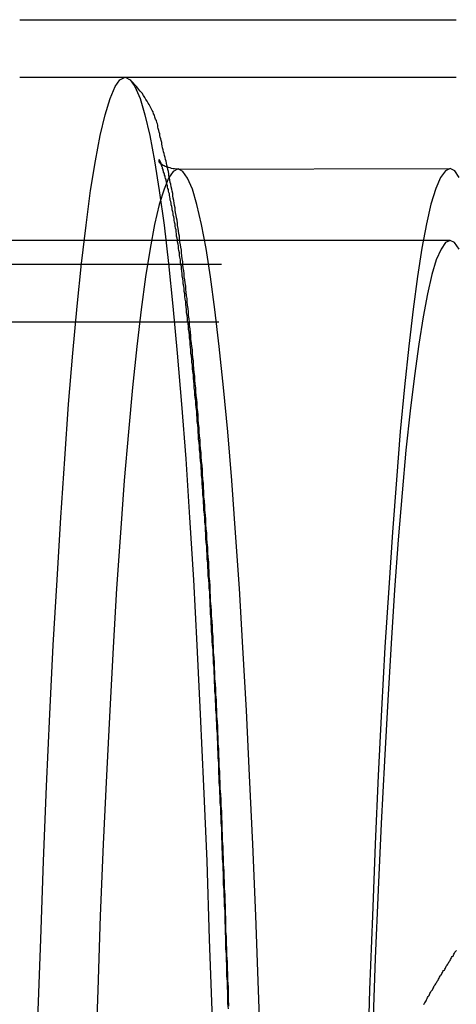
# Model space of a CAD drawing. Extents: x 0 to 1540, y 0 to 797.
# Drawn here: x 434 to 443, y 166 to 187 of the extents above; entities that cross this region are included whole.
import ezdxf

# ---------------------------------------------------------------- set-up
doc = ezdxf.new("R2010")
doc.units = 0
doc.header["$LTSCALE"] = 10
doc.linetypes.add('VERDECKT', pattern=[9.525, 6.35, -3.175])
doc.layers.get('0').update_dxf_attribs({"linetype": 'CONTINUOUS'})

# ---------------------------------------------------------------- blocks, each defined once
blk = doc.blocks.new('A$C06DD4E80')
at = {"color": 3, "linetype": 'CONTINUOUS'}
blk.add_line((7812.883, 2294.46), (7821.977, 2294.46), dxfattribs=at)
at = {"color": 1, "linetype": 'VERDECKT'}
for p, q in [((7812.883, 2293.26), (7815.077, 2293.26)), ((7812.883, 2293.26), (7821.977, 2293.26)), ((7816.181, 2291.347), (7821.847, 2291.36)), ((7821.847, 2289.86), (7803.373, 2289.86)), ((7912.334, 2289.36), (7798.073, 2289.36)), ((7912.281, 2288.16), (7696.63, 2288.16))]:
    blk.add_line(p, q, dxfattribs=at)
for points in [[(7813.26, 2273.63, 0), (7813.32, 2275.3, 0), (7813.38, 2276.93, 0), (7813.44, 2278.49, 0), (7813.51, 2279.99, 0), (7813.58, 2281.43, 0), (7813.66, 2282.79, 0), (7813.74, 2284.09, 0), (7813.82, 2285.31, 0), (7813.9, 2286.45, 0), (7813.99, 2287.51, 0), (7814.08, 2288.49, 0), (7814.17, 2289.38, 0), (7814.27, 2290.18, 0), (7814.36, 2290.9, 0), (7814.46, 2291.52, 0), (7814.56, 2292.05, 0), (7814.66, 2292.48, 0), (7814.77, 2292.82, 0), (7814.87, 2293.07, 0), (7814.97, 2293.21, 0), (7815.08, 2293.26, 0), (7815.18, 2293.21, 0), (7815.28, 2293.07, 0), (7815.39, 2292.82, 0), (7815.49, 2292.48, 0), (7815.59, 2292.05, 0), (7815.69, 2291.52, 0), (7815.79, 2290.9, 0), (7815.89, 2290.18, 0), (7815.98, 2289.38, 0), (7816.07, 2288.49, 0), (7816.16, 2287.51, 0), (7816.25, 2286.45, 0), (7816.34, 2285.31, 0), (7816.42, 2284.09, 0), (7816.5, 2282.79, 0), (7816.57, 2281.43, 0), (7816.64, 2279.99, 0), (7816.71, 2278.49, 0), (7816.78, 2276.93, 0), (7816.83, 2275.3, 0), (7816.89, 2273.63, 0)], [(7817.91, 2272.65, 0), (7817.86, 2274.24, 0), (7817.8, 2275.79, 0), (7817.74, 2277.28, 0), (7817.67, 2278.71, 0), (7817.61, 2280.07, 0), (7817.53, 2281.38, 0), (7817.46, 2282.61, 0), (7817.38, 2283.77, 0), (7817.3, 2284.86, 0), (7817.22, 2285.87, 0), (7817.13, 2286.8, 0), (7817.04, 2287.65, 0), (7816.95, 2288.42, 0), (7816.86, 2289.1, 0), (7816.77, 2289.69, 0), (7816.67, 2290.19, 0), (7816.57, 2290.61, 0), (7816.48, 2290.93, 0), (7816.38, 2291.16, 0), (7816.28, 2291.3, 0), (7816.18, 2291.35, 0), (7816.08, 2291.3, 0), (7815.98, 2291.16, 0), (7815.89, 2290.93, 0), (7815.79, 2290.61, 0), (7815.69, 2290.19, 0), (7815.6, 2289.69, 0), (7815.5, 2289.1, 0), (7815.41, 2288.42, 0), (7815.32, 2287.65, 0), (7815.23, 2286.8, 0), (7815.15, 2285.87, 0), (7815.06, 2284.86, 0), (7814.98, 2283.77, 0), (7814.9, 2282.61, 0), (7814.83, 2281.38, 0), (7814.76, 2280.07, 0), (7814.69, 2278.71, 0), (7814.62, 2277.28, 0), (7814.56, 2275.79, 0), (7814.51, 2274.24, 0), (7814.45, 2272.65, 0)], [(7822.04, 2291.17, 0), (7821.95, 2291.31, 0), (7821.85, 2291.36, 0), (7821.75, 2291.31, 0), (7821.65, 2291.17, 0), (7821.55, 2290.94, 0), (7821.45, 2290.62, 0), (7821.36, 2290.21, 0), (7821.26, 2289.7, 0), (7821.17, 2289.11, 0), (7821.08, 2288.43, 0), (7820.99, 2287.66, 0), (7820.9, 2286.81, 0), (7820.81, 2285.88, 0), (7820.73, 2284.87, 0), (7820.65, 2283.78, 0), (7820.57, 2282.62, 0), (7820.49, 2281.39, 0), (7820.42, 2280.08, 0), (7820.35, 2278.71, 0), (7820.29, 2277.28, 0), (7820.23, 2275.79, 0), (7820.17, 2274.25, 0), (7820.12, 2272.65, 0)], [(7822.04, 2289.68, 0), (7821.94, 2289.82, 0), (7821.85, 2289.86, 0), (7821.75, 2289.82, 0), (7821.66, 2289.68, 0), (7821.56, 2289.46, 0), (7821.47, 2289.15, 0), (7821.38, 2288.75, 0), (7821.29, 2288.27, 0), (7821.2, 2287.7, 0), (7821.11, 2287.04, 0), (7821.02, 2286.31, 0), (7820.93, 2285.49, 0), (7820.85, 2284.6, 0), (7820.77, 2283.62, 0), (7820.69, 2282.58, 0), (7820.62, 2281.46, 0), (7820.55, 2280.28, 0), (7820.48, 2279.02, 0), (7820.41, 2277.71, 0), (7820.35, 2276.33, 0), (7820.29, 2274.9, 0), (7820.24, 2273.42, 0)]]:
    blk.add_polyline3d(points, dxfattribs=at)
at = {"color": 1}
for points in [[(7817.24, 2273.91, 0), (7817.23, 2274.05, 0), (7817.23, 2274.18, 0), (7817.23, 2274.31, 0), (7817.22, 2274.44, 0), (7817.22, 2274.57, 0), (7817.21, 2274.7, 0), (7817.21, 2274.83, 0), (7817.2, 2274.96, 0), (7817.2, 2275.09, 0), (7817.19, 2275.22, 0), (7817.19, 2275.35, 0), (7817.18, 2275.47, 0), (7817.18, 2275.6, 0), (7817.18, 2275.73, 0), (7817.17, 2275.86, 0), (7817.17, 2275.98, 0), (7817.16, 2276.11, 0), (7817.16, 2276.23, 0), (7817.15, 2276.36, 0), (7817.15, 2276.49, 0), (7817.14, 2276.61, 0), (7817.14, 2276.73, 0), (7817.13, 2276.86, 0), (7817.13, 2276.98, 0), (7817.12, 2277.11, 0), (7817.12, 2277.23, 0), (7817.11, 2277.35, 0), (7817.11, 2277.47, 0), (7817.1, 2277.6, 0), (7817.1, 2277.72, 0), (7817.09, 2277.84, 0), (7817.09, 2277.96, 0), (7817.08, 2278.08, 0), (7817.08, 2278.2, 0), (7817.07, 2278.32, 0), (7817.06, 2278.44, 0), (7817.06, 2278.56, 0), (7817.05, 2278.68, 0), (7817.05, 2278.79, 0), (7817.04, 2278.91, 0), (7817.04, 2279.03, 0), (7817.03, 2279.14, 0), (7817.03, 2279.26, 0), (7817.02, 2279.38, 0), (7817.02, 2279.49, 0), (7817.01, 2279.61, 0), (7817.01, 2279.72, 0), (7817, 2279.84, 0), (7816.99, 2279.95, 0), (7816.99, 2280.06, 0), (7816.98, 2280.18, 0), (7816.98, 2280.29, 0), (7816.97, 2280.4, 0), (7816.97, 2280.51, 0), (7816.96, 2280.62, 0), (7816.95, 2280.73, 0), (7816.95, 2280.85, 0), (7816.94, 2280.96, 0), (7816.94, 2281.06, 0), (7816.93, 2281.17, 0), (7816.92, 2281.28, 0), (7816.92, 2281.39, 0), (7816.91, 2281.5, 0), (7816.91, 2281.61, 0), (7816.9, 2281.71, 0), (7816.9, 2281.82, 0), (7816.89, 2281.93, 0), (7816.88, 2282.03, 0), (7816.88, 2282.14, 0), (7816.87, 2282.24, 0), (7816.86, 2282.35, 0), (7816.86, 2282.45, 0), (7816.85, 2282.55, 0), (7816.85, 2282.66, 0), (7816.84, 2282.76, 0), (7816.83, 2282.86, 0), (7816.83, 2282.96, 0), (7816.82, 2283.06, 0), (7816.82, 2283.16, 0), (7816.81, 2283.26, 0), (7816.8, 2283.36, 0), (7816.8, 2283.46, 0), (7816.79, 2283.56, 0), (7816.78, 2283.66, 0), (7816.78, 2283.76, 0), (7816.77, 2283.85, 0), (7816.76, 2283.95, 0), (7816.76, 2284.05, 0), (7816.75, 2284.14, 0), (7816.74, 2284.24, 0), (7816.74, 2284.33, 0), (7816.73, 2284.43, 0), (7816.72, 2284.52, 0), (7816.72, 2284.62, 0), (7816.71, 2284.71, 0), (7816.71, 2284.8, 0), (7816.7, 2284.89, 0), (7816.69, 2284.99, 0), (7816.69, 2285.08, 0), (7816.68, 2285.17, 0), (7816.67, 2285.26, 0), (7816.66, 2285.35, 0), (7816.66, 2285.44, 0), (7816.65, 2285.52, 0), (7816.64, 2285.61, 0), (7816.64, 2285.7, 0), (7816.63, 2285.79, 0), (7816.62, 2285.87, 0), (7816.62, 2285.96, 0), (7816.61, 2286.05, 0), (7816.6, 2286.13, 0), (7816.6, 2286.22, 0), (7816.59, 2286.3, 0), (7816.58, 2286.38, 0), (7816.58, 2286.47, 0), (7816.57, 2286.55, 0), (7816.56, 2286.63, 0), (7816.55, 2286.71, 0), (7816.55, 2286.79, 0), (7816.54, 2286.87, 0), (7816.53, 2286.95, 0), (7816.53, 2287.03, 0), (7816.52, 2287.11, 0), (7816.51, 2287.19, 0), (7816.5, 2287.27, 0), (7816.5, 2287.35, 0), (7816.49, 2287.42, 0), (7816.48, 2287.5, 0), (7816.48, 2287.58, 0), (7816.47, 2287.65, 0), (7816.46, 2287.72, 0), (7816.45, 2287.8, 0), (7816.45, 2287.87, 0), (7816.44, 2287.95, 0), (7816.43, 2288.02, 0), (7816.42, 2288.09, 0), (7816.42, 2288.16, 0), (7816.41, 2288.23, 0), (7816.4, 2288.3, 0), (7816.4, 2288.37, 0), (7816.39, 2288.44, 0), (7816.38, 2288.51, 0), (7816.37, 2288.58, 0), (7816.37, 2288.65, 0), (7816.36, 2288.71, 0), (7816.35, 2288.78, 0), (7816.34, 2288.84, 0), (7816.34, 2288.91, 0), (7816.33, 2288.98, 0), (7816.32, 2289.04, 0), (7816.31, 2289.1, 0), (7816.31, 2289.17, 0), (7816.3, 2289.23, 0), (7816.29, 2289.29, 0), (7816.28, 2289.35, 0), (7816.28, 2289.42, 0), (7816.27, 2289.48, 0), (7816.26, 2289.54, 0), (7816.25, 2289.6, 0), (7816.25, 2289.66, 0), (7816.24, 2289.72, 0), (7816.23, 2289.77, 0), (7816.22, 2289.83, 0), (7816.21, 2289.89, 0), (7816.21, 2289.95, 0), (7816.2, 2290, 0), (7816.19, 2290.06, 0), (7816.18, 2290.11, 0), (7816.17, 2290.17, 0), (7816.17, 2290.22, 0), (7816.16, 2290.28, 0), (7816.15, 2290.33, 0), (7816.14, 2290.38, 0), (7816.13, 2290.44, 0), (7816.12, 2290.49, 0), (7816.12, 2290.54, 0), (7816.11, 2290.59, 0), (7816.1, 2290.64, 0), (7816.09, 2290.69, 0), (7816.08, 2290.74, 0), (7816.07, 2290.79, 0), (7816.07, 2290.84, 0), (7816.06, 2290.89, 0), (7816.05, 2290.93, 0), (7816.04, 2290.98, 0), (7816.03, 2291.03, 0), (7816.02, 2291.07, 0), (7816.01, 2291.12, 0), (7816, 2291.17, 0), (7815.99, 2291.21, 0), (7815.99, 2291.25, 0), (7815.98, 2291.3, 0), (7815.97, 2291.34, 0), (7815.96, 2291.39, 0), (7815.95, 2291.43, 0), (7815.94, 2291.47, 0), (7815.93, 2291.51, 0), (7815.92, 2291.55, 0), (7815.91, 2291.59, 0), (7815.9, 2291.63, 0), (7815.89, 2291.67, 0), (7815.88, 2291.71, 0), (7815.87, 2291.75, 0), (7815.86, 2291.79, 0), (7815.85, 2291.83, 0), (7815.84, 2291.87, 0), (7815.84, 2291.9, 0), (7815.83, 2291.94, 0), (7815.82, 2291.98, 0), (7815.81, 2292.01, 0), (7815.8, 2292.05, 0), (7815.8, 2292.08, 0), (7815.79, 2292.12, 0), (7815.78, 2292.15, 0), (7815.77, 2292.19, 0), (7815.76, 2292.22, 0), (7815.76, 2292.26, 0), (7815.75, 2292.29, 0), (7815.74, 2292.32, 0), (7815.73, 2292.36, 0), (7815.71, 2292.39, 0), (7815.7, 2292.43, 0), (7815.69, 2292.47, 0), (7815.67, 2292.5, 0), (7815.66, 2292.54, 0), (7815.64, 2292.57, 0), (7815.62, 2292.61, 0), (7815.6, 2292.65, 0), (7815.58, 2292.69, 0), (7815.56, 2292.72, 0), (7815.54, 2292.76, 0), (7815.51, 2292.8, 0), (7815.49, 2292.84, 0), (7815.46, 2292.88, 0), (7815.43, 2292.93, 0), (7815.39, 2292.97, 0), (7815.36, 2293.01, 0), (7815.32, 2293.06, 0), (7815.28, 2293.1, 0), (7815.24, 2293.15, 0), (7815.19, 2293.2, 0)], [(7817.23, 2273.85, 0), (7817.22, 2273.96, 0), (7817.22, 2274.08, 0), (7817.22, 2274.19, 0), (7817.21, 2274.31, 0), (7817.21, 2274.42, 0), (7817.2, 2274.54, 0), (7817.2, 2274.65, 0), (7817.2, 2274.76, 0), (7817.19, 2274.88, 0), (7817.19, 2274.99, 0), (7817.18, 2275.1, 0), (7817.18, 2275.22, 0), (7817.18, 2275.33, 0), (7817.17, 2275.44, 0), (7817.17, 2275.55, 0), (7817.16, 2275.67, 0), (7817.16, 2275.78, 0), (7817.16, 2275.89, 0), (7817.15, 2276, 0), (7817.15, 2276.11, 0), (7817.14, 2276.22, 0), (7817.14, 2276.33, 0), (7817.13, 2276.44, 0), (7817.13, 2276.55, 0), (7817.13, 2276.66, 0), (7817.12, 2276.77, 0), (7817.12, 2276.87, 0), (7817.11, 2276.98, 0), (7817.11, 2277.09, 0), (7817.1, 2277.2, 0), (7817.1, 2277.31, 0), (7817.09, 2277.41, 0), (7817.09, 2277.52, 0), (7817.09, 2277.62, 0), (7817.08, 2277.73, 0), (7817.08, 2277.84, 0), (7817.07, 2277.94, 0), (7817.07, 2278.05, 0), (7817.06, 2278.15, 0), (7817.06, 2278.26, 0), (7817.05, 2278.36, 0), (7817.05, 2278.46, 0), (7817.04, 2278.57, 0), (7817.04, 2278.67, 0), (7817.03, 2278.77, 0), (7817.03, 2278.88, 0), (7817.03, 2278.98, 0), (7817.02, 2279.08, 0), (7817.02, 2279.18, 0), (7817.01, 2279.28, 0), (7817.01, 2279.38, 0), (7817, 2279.49, 0), (7817, 2279.59, 0), (7816.99, 2279.69, 0), (7816.99, 2279.79, 0), (7816.98, 2279.88, 0), (7816.98, 2279.98, 0), (7816.97, 2280.08, 0), (7816.97, 2280.18, 0), (7816.96, 2280.28, 0), (7816.96, 2280.38, 0), (7816.95, 2280.47, 0), (7816.95, 2280.57, 0), (7816.94, 2280.67, 0), (7816.94, 2280.76, 0), (7816.93, 2280.86, 0), (7816.93, 2280.96, 0), (7816.92, 2281.05, 0), (7816.92, 2281.15, 0), (7816.91, 2281.24, 0), (7816.91, 2281.33, 0), (7816.9, 2281.43, 0), (7816.89, 2281.52, 0), (7816.89, 2281.61, 0), (7816.88, 2281.71, 0), (7816.88, 2281.8, 0), (7816.87, 2281.89, 0), (7816.87, 2281.98, 0), (7816.86, 2282.08, 0), (7816.86, 2282.17, 0), (7816.85, 2282.26, 0), (7816.85, 2282.35, 0), (7816.84, 2282.44, 0), (7816.84, 2282.53, 0), (7816.83, 2282.62, 0), (7816.83, 2282.7, 0), (7816.82, 2282.79, 0), (7816.81, 2282.88, 0), (7816.81, 2282.97, 0), (7816.8, 2283.06, 0), (7816.8, 2283.14, 0), (7816.79, 2283.23, 0), (7816.79, 2283.32, 0), (7816.78, 2283.4, 0), (7816.78, 2283.49, 0), (7816.77, 2283.57, 0), (7816.76, 2283.66, 0), (7816.76, 2283.74, 0), (7816.75, 2283.83, 0), (7816.75, 2283.91, 0), (7816.74, 2283.99, 0), (7816.74, 2284.08, 0), (7816.73, 2284.16, 0), (7816.72, 2284.24, 0), (7816.72, 2284.32, 0), (7816.71, 2284.4, 0), (7816.71, 2284.48, 0), (7816.7, 2284.56, 0), (7816.7, 2284.64, 0), (7816.69, 2284.72, 0), (7816.68, 2284.8, 0), (7816.68, 2284.88, 0), (7816.67, 2284.96, 0), (7816.67, 2285.04, 0), (7816.66, 2285.12, 0), (7816.66, 2285.19, 0), (7816.65, 2285.27, 0), (7816.64, 2285.35, 0), (7816.64, 2285.42, 0), (7816.63, 2285.5, 0), (7816.63, 2285.57, 0), (7816.62, 2285.65, 0), (7816.61, 2285.72, 0), (7816.61, 2285.8, 0), (7816.6, 2285.87, 0), (7816.6, 2285.94, 0), (7816.59, 2286.02, 0), (7816.58, 2286.09, 0), (7816.58, 2286.16, 0), (7816.57, 2286.23, 0), (7816.57, 2286.3, 0), (7816.56, 2286.38, 0), (7816.55, 2286.45, 0), (7816.55, 2286.52, 0), (7816.54, 2286.59, 0), (7816.53, 2286.65, 0), (7816.53, 2286.72, 0), (7816.52, 2286.79, 0), (7816.52, 2286.86, 0), (7816.51, 2286.93, 0), (7816.5, 2286.99, 0), (7816.5, 2287.06, 0), (7816.49, 2287.13, 0), (7816.48, 2287.19, 0), (7816.48, 2287.26, 0), (7816.47, 2287.32, 0), (7816.47, 2287.39, 0), (7816.46, 2287.45, 0), (7816.45, 2287.51, 0), (7816.45, 2287.58, 0), (7816.44, 2287.64, 0), (7816.43, 2287.7, 0), (7816.43, 2287.76, 0), (7816.42, 2287.83, 0), (7816.42, 2287.89, 0), (7816.41, 2287.95, 0), (7816.4, 2288.01, 0), (7816.4, 2288.07, 0), (7816.39, 2288.13, 0), (7816.38, 2288.19, 0), (7816.38, 2288.24, 0), (7816.37, 2288.3, 0), (7816.36, 2288.36, 0), (7816.36, 2288.42, 0), (7816.35, 2288.47, 0), (7816.34, 2288.53, 0), (7816.34, 2288.58, 0), (7816.33, 2288.64, 0), (7816.32, 2288.69, 0), (7816.32, 2288.75, 0), (7816.31, 2288.8, 0), (7816.31, 2288.86, 0), (7816.3, 2288.91, 0), (7816.29, 2288.96, 0), (7816.29, 2289.01, 0), (7816.28, 2289.06, 0), (7816.27, 2289.12, 0), (7816.27, 2289.17, 0), (7816.26, 2289.22, 0), (7816.25, 2289.27, 0), (7816.25, 2289.32, 0), (7816.24, 2289.36, 0), (7816.23, 2289.41, 0), (7816.23, 2289.46, 0), (7816.22, 2289.51, 0), (7816.21, 2289.55, 0), (7816.21, 2289.6, 0), (7816.2, 2289.65, 0), (7816.19, 2289.69, 0), (7816.19, 2289.74, 0), (7816.18, 2289.78, 0), (7816.17, 2289.83, 0), (7816.17, 2289.87, 0), (7816.16, 2289.91, 0), (7816.15, 2289.95, 0), (7816.15, 2290, 0), (7816.14, 2290.04, 0), (7816.14, 2290.08, 0), (7816.13, 2290.12, 0), (7816.12, 2290.16, 0), (7816.12, 2290.2, 0), (7816.11, 2290.24, 0), (7816.1, 2290.28, 0), (7816.1, 2290.32, 0), (7816.09, 2290.35, 0), (7816.08, 2290.39, 0), (7816.08, 2290.43, 0), (7816.07, 2290.46, 0), (7816.06, 2290.5, 0), (7816.06, 2290.53, 0), (7816.05, 2290.57, 0), (7816.04, 2290.6, 0), (7816.04, 2290.64, 0), (7816.03, 2290.67, 0), (7816.02, 2290.7, 0), (7816.02, 2290.73, 0), (7816.01, 2290.77, 0), (7816, 2290.8, 0), (7816, 2290.83, 0), (7815.99, 2290.86, 0), (7815.98, 2290.89, 0), (7815.98, 2290.92, 0), (7815.97, 2290.94, 0), (7815.96, 2290.97, 0), (7815.96, 2291, 0), (7815.95, 2291.03, 0), (7815.95, 2291.05, 0), (7815.94, 2291.08, 0), (7815.93, 2291.1, 0), (7815.93, 2291.13, 0), (7815.92, 2291.15, 0), (7815.91, 2291.18, 0), (7815.91, 2291.2, 0), (7815.9, 2291.22, 0), (7815.9, 2291.24, 0), (7815.89, 2291.26, 0), (7815.88, 2291.28, 0), (7815.88, 2291.3, 0), (7815.87, 2291.32, 0), (7815.87, 2291.34, 0), (7815.86, 2291.36, 0), (7815.86, 2291.38, 0), (7815.85, 2291.39, 0), (7815.84, 2291.41, 0), (7815.84, 2291.42, 0), (7815.83, 2291.44, 0), (7815.83, 2291.45, 0), (7815.83, 2291.47, 0), (7815.82, 2291.48, 0), (7815.82, 2291.49, 0), (7815.81, 2291.5, 0), (7815.81, 2291.51, 0), (7815.8, 2291.52, 0), (7815.8, 2291.53, 0), (7815.79, 2291.53, 0), (7815.79, 2291.53, 0), (7815.79, 2291.54, 0), (7815.78, 2291.54, 0), (7815.78, 2291.54, 0), (7815.78, 2291.54, 0), (7815.78, 2291.53, 0), (7815.78, 2291.53, 0), (7815.78, 2291.53, 0), (7815.78, 2291.52, 0), (7815.78, 2291.52, 0), (7815.78, 2291.51, 0), (7815.78, 2291.5, 0), (7815.79, 2291.49, 0), (7815.8, 2291.49, 0), (7815.8, 2291.48, 0), (7815.81, 2291.47, 0), (7815.83, 2291.46, 0), (7815.84, 2291.45, 0), (7815.85, 2291.44, 0), (7815.87, 2291.43, 0), (7815.89, 2291.42, 0), (7815.91, 2291.41, 0), (7815.93, 2291.4, 0), (7815.95, 2291.39, 0), (7815.98, 2291.39, 0), (7816.01, 2291.38, 0), (7816.04, 2291.37, 0), (7816.08, 2291.36, 0), (7816.11, 2291.36, 0), (7816.15, 2291.35, 0), (7816.19, 2291.35, 0)], [(7821.3, 2273.94, 0), (7821.31, 2273.96, 0), (7821.32, 2273.98, 0), (7821.34, 2274, 0), (7821.35, 2274.02, 0), (7821.36, 2274.04, 0), (7821.37, 2274.07, 0), (7821.38, 2274.09, 0), (7821.39, 2274.11, 0), (7821.41, 2274.13, 0), (7821.42, 2274.15, 0), (7821.43, 2274.17, 0), (7821.44, 2274.19, 0), (7821.45, 2274.21, 0), (7821.46, 2274.23, 0), (7821.48, 2274.25, 0), (7821.49, 2274.27, 0), (7821.5, 2274.29, 0), (7821.51, 2274.31, 0), (7821.52, 2274.33, 0), (7821.54, 2274.35, 0), (7821.55, 2274.37, 0), (7821.56, 2274.39, 0), (7821.57, 2274.41, 0), (7821.58, 2274.43, 0), (7821.6, 2274.45, 0), (7821.61, 2274.47, 0), (7821.62, 2274.49, 0), (7821.63, 2274.51, 0), (7821.64, 2274.53, 0), (7821.65, 2274.55, 0), (7821.67, 2274.57, 0), (7821.68, 2274.59, 0), (7821.69, 2274.61, 0), (7821.7, 2274.63, 0), (7821.71, 2274.65, 0), (7821.73, 2274.66, 0), (7821.74, 2274.68, 0), (7821.75, 2274.7, 0), (7821.76, 2274.72, 0), (7821.77, 2274.74, 0), (7821.79, 2274.76, 0), (7821.8, 2274.78, 0), (7821.81, 2274.8, 0), (7821.82, 2274.82, 0), (7821.83, 2274.84, 0), (7821.85, 2274.86, 0), (7821.86, 2274.88, 0), (7821.87, 2274.9, 0), (7821.88, 2274.92, 0), (7821.89, 2274.94, 0), (7821.91, 2274.95, 0), (7821.92, 2274.97, 0), (7821.93, 2274.99, 0), (7821.94, 2275.01, 0), (7821.95, 2275.03, 0), (7821.97, 2275.05, 0), (7821.98, 2275.07, 0)]]:
    blk.add_polyline3d(points, dxfattribs=at)

msp = doc.modelspace()

# ---------------------------------------------------------------- block references
msp.add_blockref('A$C06DD4E80', (-7379.324, -2107.86))

doc.saveas('drawing.dxf')
